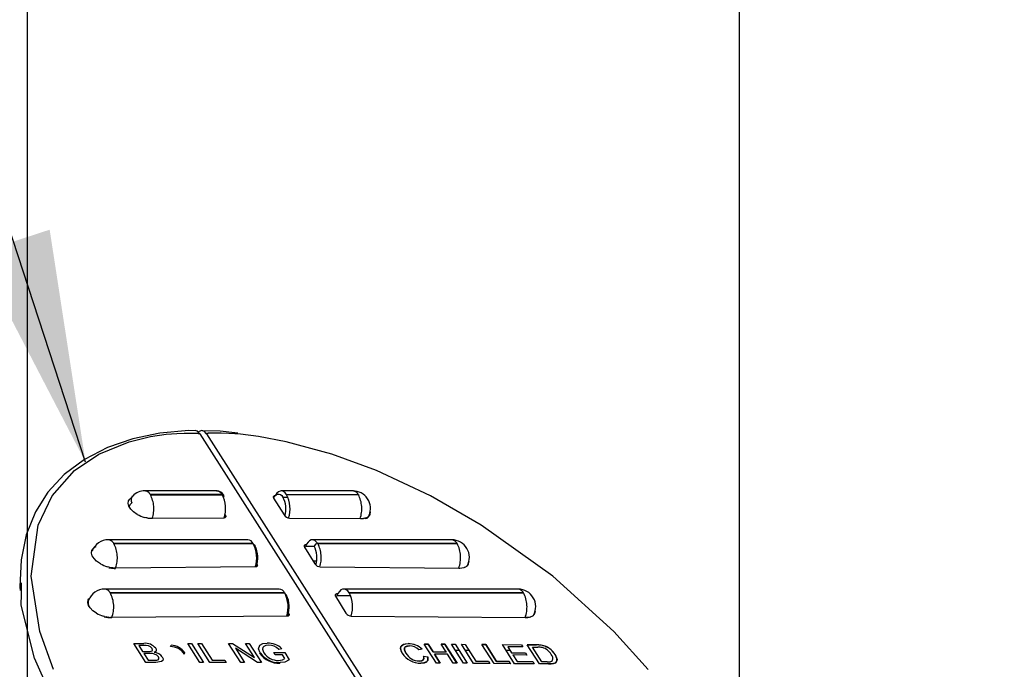
# Model space of a CAD drawing. Extents: x -40 to 841, y -34 to 591.
# Drawn here: x 153 to 166, y 286 to 294 of the extents above; entities that cross this region are included whole.
import ezdxf

# ---------------------------------------------------------------- set-up
doc = ezdxf.new("R2010")
doc.units = 0
doc.linetypes.add('PHANTOM', pattern=[12.7, 6.35, -1.27, 1.27, -1.27, 1.27, -1.27])
doc.layers.get('0').update_dxf_attribs({"linetype": 'CONTINUOUS'})
doc.styles.add('SLDTEXTSTYLE2', font='TXT', dxfattribs={"width": 0.605})
doc.dimstyles.new('SLDDIMSTYLE0', dxfattribs={"dimtxt": 5.172414, "dimasz": 3, "dimexe": 0, "dimexo": 0.0625, "dimgap": 1.293103, "dimtad": 1, "dimdec": 0, "dimlfac": 5, "dimrnd": 1e-09, "dimzin": 12, "dimtxsty": 'SLDTEXTSTYLE2', "dimsah": 1, "dimcen": 0.09, "dimazin": 3, "dimtfac": 1, "dimtdec": 0, "dimtofl": 0, "dimtmove": 0, "dimatfit": 3, "dimtolj": 1, "dimtzin": 12})
doc.dimstyles.new('SLDDIMSTYLE2', dxfattribs={"dimtxt": 0.18, "dimasz": 3, "dimexe": 0, "dimexo": 0.0625, "dimgap": 0, "dimtad": 0, "dimtih": 1, "dimtoh": 1, "dimdec": 0, "dimrnd": 1e-09, "dimzin": 0, "dimtxsty": 'STANDARD', "dimsah": 1, "dimcen": 0.09, "dimazin": 3, "dimtfac": 3, "dimtdec": 0, "dimtofl": 0, "dimtmove": 0, "dimatfit": 3, "dimtolj": 1, "dimtzin": 0})
doc.dimstyles.new('SLDDIMSTYLE3', dxfattribs={"dimtxt": 5.172414, "dimasz": 3, "dimexe": 0, "dimexo": 0.0625, "dimgap": 1.293103, "dimtad": 0, "dimtih": 1, "dimtoh": 1, "dimdec": 0, "dimlfac": 5, "dimrnd": 1e-09, "dimzin": 12, "dimtxsty": 'SLDTEXTSTYLE2', "dimblk1": 'NONE', "dimblk2": 'NONE', "dimsah": 1, "dimcen": 0, "dimazin": 3, "dimtfac": 1, "dimtdec": 0, "dimtmove": 0, "dimatfit": 3, "dimtolj": 1, "dimtzin": 12})

# ---------------------------------------------------------------- blocks, each defined once
blk = doc.blocks.new('_D_6')
at = {"color": 7, "linetype": 'CONTINUOUS'}
for p, q in [((194.463, 293.172), (187.85, 293.172)), ((189.85, 293.172), (189.85, 247.152))]:
    blk.add_line(p, q, dxfattribs=at)
for points in [[(189.85, 293.172), (189.35, 290.172), (190.35, 290.172)], [(189.85, 247.152), (190.35, 250.152), (189.35, 250.152)]]:
    blk.add_solid(points, dxfattribs=at)
at = {"color": 7, "linetype": 'CONTINUOUS', "insert": (180.827, 263.585), "char_height": 7, "attachment_point": 1, "rotation": 90, "style": 'SLDTEXTSTYLE2'}
blk.add_mtext('230', dxfattribs=at)
blk = doc.blocks.new('_D_13')
at = {"color": 7, "linetype": 'CONTINUOUS'}
for p, q in [((153.284, 263.474), (153.284, 301.123)), ((162.484, 256.104), (162.484, 301.123)), ((153.284, 299.123), (162.484, 299.123)), ((162.484, 299.123), (182.989, 299.123))]:
    blk.add_line(p, q, dxfattribs=at)
for points in [[(153.284, 299.123), (156.284, 298.623), (156.284, 299.623)], [(162.484, 299.123), (159.484, 299.623), (159.484, 298.623)]]:
    blk.add_solid(points, dxfattribs=at)
at = {"color": 7, "linetype": 'CONTINUOUS', "char_height": 7, "attachment_point": 1, "style": 'SLDTEXTSTYLE2'}
for s, insert in [('%%c', (163.782, 308.146)), ('46', (174.219, 308.146))]:
    blk.add_mtext(s, dxfattribs=dict(at, insert=insert))
blk = doc.blocks.new('_D_14')
at = {"color": 7, "linetype": 'CONTINUOUS'}
blk.add_line((183.235, 347.66), (308.281, 347.66), dxfattribs=at)
at = {"color": 7, "linetype": 'CONTINUOUS', "char_height": 7, "attachment_point": 1, "style": 'SLDTEXTSTYLE2'}
for s, insert in [('Hole for G4 HydroTap Taps', (206.217, 356.683)), ('%%c', (184.823, 356.683)), ('35', (195.26, 356.683))]:
    blk.add_mtext(s, dxfattribs=dict(at, insert=insert))
blk = doc.blocks.new('_NONE')

msp = doc.modelspace()

# ---------------------------------------------------------------- linework, layer by layer
at = {"color": 7, "linetype": 'CONTINUOUS'}
for p, q in [((155.510599, 288.761548), (158.531007, 284.01759)), ((155.5973, 288.761548), (158.617708, 284.01759)), ((155.727795, 288.022641), (154.800615, 288.022641)), ((155.797813, 287.974194), (154.870632, 287.974194)), ((154.870945, 287.973718), (155.798125, 287.973718)), ((155.804786, 287.962369), (155.820209, 287.942699)), ((157.488376, 288.022641), (156.561196, 288.022641)), ((156.631214, 287.974194), (157.558391, 287.974194)), ((157.558704, 287.973718), (156.631527, 287.973718)), ((154.583699, 287.861232), (154.589352, 287.894515)), ((154.593513, 287.824563), (154.583699, 287.861232)), ((156.463066, 287.9293), (156.600028, 287.711624)), ((156.584248, 287.942699), (156.584561, 287.942199)), ((156.650782, 287.935165), (156.588784, 287.935165)), ((154.616943, 287.788061), (154.593513, 287.824563)), ((154.65405, 287.751654), (154.616943, 287.788061)), ((154.702008, 287.718967), (154.65405, 287.751654)), ((155.835188, 287.71799), (155.839285, 287.711624)), ((155.839545, 287.67753), (155.839285, 287.711624)), ((157.709524, 287.718967), (157.715437, 287.751654)), ((154.813713, 287.674788), (154.795128, 287.6797)), ((154.839969, 287.669424), (154.824814, 287.672309)), ((154.897827, 287.664584), (154.852098, 287.667588)), ((155.820912, 287.671927), (154.897827, 287.664584)), ((156.668231, 287.671927), (157.585585, 287.664584)), ((157.585585, 287.664584), (157.626769, 287.667588)), ((157.63638, 287.669424), (157.647672, 287.672309)), ((157.655448, 287.674788), (157.667536, 287.6797)), ((156.130627, 287.38995), (154.329226, 287.38995)), ((156.200645, 287.341503), (154.399243, 287.341503)), ((154.399556, 287.341002), (156.200957, 287.341002)), ((156.208137, 287.329153), (156.223041, 287.310008)), ((156.881643, 287.318949), (156.884825, 287.326959)), ((156.885621, 287.326936), (156.884825, 287.326959)), ((158.765429, 287.38995), (156.964028, 287.38995)), ((157.034046, 287.341503), (158.835447, 287.341503)), ((158.83576, 287.341002), (157.034359, 287.341002)), ((154.109788, 287.218932), (154.114896, 287.254027)), ((154.119474, 287.184719), (154.109788, 287.218932)), ((156.223041, 287.310008), (156.223354, 287.309507)), ((156.861127, 287.296633), (156.998089, 287.078956)), ((156.868267, 287.285284), (156.875095, 287.302474)), ((156.991616, 287.302474), (156.874561, 287.302474)), ((154.142627, 287.148622), (154.119474, 287.184719)), ((154.176703, 287.114624), (154.142627, 287.148622)), ((154.22639, 287.080149), (154.176703, 287.114624)), ((156.247178, 287.044886), (156.246999, 287.068347)), ((157.020325, 287.114195), (156.975928, 287.114195)), ((158.984244, 287.080149), (158.989585, 287.114624)), ((154.332224, 287.036947), (154.314965, 287.041811)), ((154.423714, 287.024907), (154.347781, 287.033228)), ((156.228545, 287.03926), (154.423714, 287.024907)), ((156.239391, 287.045602), (156.240139, 287.04441)), ((156.240139, 287.04441), (156.240139, 287.041072)), ((157.066292, 287.03926), (158.859918, 287.024907)), ((158.859918, 287.024907), (158.924091, 287.033228)), ((158.934716, 287.036947), (158.945552, 287.041811)), ((153.204197, 286.688665), (153.20707, 286.832837)), ((156.536201, 286.752943), (154.282466, 286.752943)), ((156.606218, 286.704496), (154.35248, 286.704496)), ((154.352793, 286.703996), (156.606531, 286.703996)), ((156.613711, 286.692146), (156.628615, 286.672977)), ((157.291195, 286.689929), (157.285595, 286.689977)), ((159.62334, 286.752943), (157.369602, 286.752943)), ((157.439619, 286.704496), (159.693358, 286.704496)), ((159.69367, 286.703996), (157.439932, 286.703996)), ((154.061562, 286.578945), (154.066196, 286.612109)), ((154.072046, 286.542515), (154.061562, 286.578945)), ((156.628615, 286.672977), (156.628928, 286.6725)), ((157.261896, 286.659674), (157.398859, 286.441997)), ((157.459188, 286.665467), (157.280135, 286.665467)), ((154.093149, 286.509613), (154.072046, 286.542515)), ((154.129261, 286.473397), (154.093149, 286.509613)), ((154.175982, 286.440853), (154.129261, 286.473397)), ((156.655908, 286.444191), (156.657326, 286.441997)), ((156.657586, 286.407904), (156.657326, 286.441997)), ((159.841302, 286.440853), (159.846136, 286.473397)), ((154.279989, 286.397389), (154.263744, 286.402134)), ((154.312816, 286.389974), (154.298163, 286.392931)), ((154.339603, 286.386112), (154.326022, 286.387829)), ((154.375544, 286.384276), (154.354322, 286.384872)), ((154.371897, 286.383919), (154.372242, 286.383919)), ((156.638956, 286.402301), (154.375544, 286.384276)), ((156.644964, 286.408571), (156.645712, 286.407403)), ((156.645712, 286.407403), (156.645712, 286.402873)), ((157.467061, 286.402301), (159.716419, 286.384276)), ((159.713462, 286.383919), (159.713119, 286.383919)), ((159.716419, 286.384276), (159.736553, 286.384872)), ((159.749466, 286.386112), (159.760666, 286.387829)), ((159.77093, 286.389974), (159.781617, 286.392931)), ((159.79386, 286.397389), (159.803865, 286.402134)), ((154.655057, 286.051396), (154.7849, 286.051396)), ((154.812014, 285.804871), (154.655057, 286.051396)), ((155.353117, 286.051396), (155.402026, 286.051396)), ((155.510077, 285.804871), (155.353117, 286.051396)), ((155.402026, 286.051396), (155.558986, 285.804871)), ((155.639017, 285.804871), (155.48206, 286.051396)), ((155.48206, 286.051396), (155.530968, 286.051396)), ((155.530968, 286.051396), (155.669815, 285.833315)), ((156.039179, 285.804871), (155.882222, 286.051396)), ((155.882222, 286.051396), (155.933911, 286.051396)), ((155.933911, 286.051396), (156.217209, 285.867456)), ((156.217209, 285.867456), (156.100089, 286.051396)), ((156.100089, 286.051396), (156.148997, 286.051396)), ((156.148997, 286.051396), (156.305954, 285.804871)), ((154.722077, 286.022953), (154.770371, 285.947112)), ((154.788146, 286.022953), (154.722077, 286.022953)), ((154.770371, 285.947112), (154.841858, 285.947112)), ((155.131915, 286.009244), (155.138499, 286.026124)), ((155.309865, 285.912041), (155.316088, 285.927991)), ((156.254268, 285.804871), (155.970967, 285.988835)), ((155.970967, 285.988835), (156.08809, 285.804871)), ((156.287286, 285.918764), (156.290478, 285.926966)), ((156.46556, 285.931305), (156.607843, 285.931305)), ((156.483671, 285.902861), (156.46556, 285.931305)), ((156.569916, 285.981921), (156.53027, 285.97391)), ((156.607843, 285.931305), (156.665915, 285.840086)), ((158.383656, 285.974769), (158.339647, 285.967687)), ((158.56792, 285.796169), (158.410964, 286.042694)), ((158.410964, 286.042694), (158.45972, 286.042289)), ((158.459413, 286.041502), (158.41147, 286.041883)), ((158.523807, 285.940365), (158.459413, 286.041502)), ((158.45972, 286.042289), (158.524114, 285.941151)), ((158.509818, 285.962347), (158.510626, 285.962347)), ((158.692238, 285.93903), (158.523807, 285.940365)), ((158.524114, 285.941151), (158.692545, 285.939816)), ((158.692545, 285.939816), (158.628151, 286.040954)), ((158.628151, 286.040954), (158.676908, 286.040548)), ((158.676601, 286.039761), (158.628658, 286.040143)), ((158.833054, 285.794047), (158.676601, 286.039761)), ((158.676908, 286.040548), (158.833864, 285.794023)), ((158.691731, 285.939816), (158.692238, 285.93903)), ((158.725897, 285.962347), (158.726704, 285.962347)), ((158.761123, 286.039881), (158.80988, 286.039499)), ((158.91808, 285.793356), (158.761123, 286.039881)), ((158.80988, 286.039499), (158.966836, 285.792974)), ((158.810491, 285.962347), (158.859, 285.962347)), ((159.04662, 285.792331), (158.889663, 286.038855)), ((158.889663, 286.038855), (158.93842, 286.038474)), ((158.938375, 285.962347), (158.986885, 285.962347)), ((158.93842, 286.038474), (159.077266, 285.820392)), ((159.312564, 285.790209), (159.155607, 286.036733)), ((159.155607, 286.036733), (159.204364, 286.036328)), ((159.204057, 286.035541), (159.156114, 286.035923)), ((159.342903, 285.81746), (159.204057, 286.035541)), ((159.204364, 286.036328), (159.34321, 285.818247)), ((159.250665, 285.962347), (159.251473, 285.962347)), ((159.578511, 285.788063), (159.421551, 286.034588)), ((159.421551, 286.034588), (159.665334, 286.032633)), ((159.467551, 285.962347), (159.516061, 285.962347)), ((159.683445, 286.004189), (159.488419, 286.005763)), ((159.488419, 286.005763), (159.536714, 285.929898)), ((159.536714, 285.929898), (159.718442, 285.928444)), ((159.665334, 286.032633), (159.683445, 286.004189)), ((159.718442, 285.928444), (159.736553, 285.9)), ((159.897643, 285.785512), (159.740687, 286.032037)), ((159.740687, 286.032037), (159.858906, 286.031083)), ((159.858599, 286.030296), (159.74119, 286.03125)), ((159.807244, 286.002425), (159.877333, 286.001853)), ((159.927982, 285.812787), (159.807244, 286.002425)), ((154.788482, 285.918669), (154.842812, 285.833315)), ((154.864901, 285.918669), (154.788482, 285.918669)), ((154.942206, 285.804871), (154.812014, 285.804871)), ((154.842812, 285.833315), (154.924861, 285.833315)), ((155.558986, 285.804871), (155.510077, 285.804871)), ((155.852437, 285.804871), (155.639017, 285.804871)), ((155.669815, 285.833315), (155.834326, 285.833315)), ((155.834326, 285.833315), (155.852437, 285.804871)), ((156.08809, 285.804871), (156.039179, 285.804871)), ((156.305954, 285.804871), (156.254268, 285.804871)), ((156.577042, 285.902861), (156.483671, 285.902861)), ((156.544382, 285.794953), (156.547022, 285.801724)), ((156.606788, 285.856131), (156.577042, 285.902861)), ((158.455315, 285.8748), (158.401403, 285.883287)), ((158.40171, 285.884074), (158.455622, 285.875586)), ((158.541915, 285.911921), (158.542729, 285.911921)), ((158.615863, 285.795788), (158.541915, 285.911921)), ((158.710656, 285.911373), (158.542222, 285.912708)), ((158.542222, 285.912708), (158.616677, 285.795764)), ((158.616677, 285.795764), (158.56792, 285.796169)), ((158.785108, 285.794429), (158.710656, 285.911373)), ((158.833864, 285.794023), (158.785108, 285.794429)), ((159.077266, 285.820392), (159.241265, 285.819081)), ((159.241265, 285.819081), (159.259376, 285.790638)), ((159.506902, 285.816149), (159.342903, 285.81746)), ((159.34321, 285.818247), (159.507209, 285.816935)), ((159.524509, 285.788492), (159.506902, 285.816149)), ((159.507209, 285.816935), (159.52532, 285.788492)), ((159.736553, 285.9), (159.554824, 285.901455)), ((159.554824, 285.901455), (159.609157, 285.816125)), ((159.609157, 285.816125), (159.813047, 285.81448)), ((159.813047, 285.81448), (159.831157, 285.786036)), ((159.999246, 285.812215), (159.927982, 285.812787)), ((158.966836, 285.792974), (158.91808, 285.793356)), ((159.259376, 285.790638), (159.04662, 285.792331)), ((159.52532, 285.788492), (159.312564, 285.790209)), ((159.831157, 285.786036), (159.578511, 285.788063)), ((160.021472, 285.78451), (159.897643, 285.785512))]:
    msp.add_line(p, q, dxfattribs=at)
at = {"color": 7, "linetype": 'CONTINUOUS', "flags": 128}
for points in [[(155.45077, 288.800315), (155.367899, 288.801984), (154.993528, 288.768939), (154.644382, 288.696817), (154.31695, 288.584021), (154.018316, 288.429812), (153.757465, 288.234953), (153.545496, 288.004521), (153.386283, 287.751416), (153.267396, 287.456159), (153.199127, 287.133006), (153.182313, 286.780623), (153.186786, 286.734394)], [(153.619069, 285.714988), (153.443715, 286.202768), (153.328619, 286.918429), (153.419486, 287.580899), (153.600618, 287.95791), (153.88923, 288.285116), (154.204261, 288.498978), (154.595259, 288.65898), (154.874605, 288.725618), (155.073643, 288.754276), (155.211866, 288.765911), (155.306903, 288.769988), (155.37191, 288.770822), (155.416247, 288.770298), (155.446434, 288.769273), (155.466983, 288.768152), (155.480978, 288.767079), (155.490527, 288.766102), (155.497056, 288.765243), (155.501539, 288.764504), (155.504629, 288.763884), (155.506775, 288.763312), (155.508962, 288.762549), (155.5098, 288.762144), (155.510509, 288.761619), (155.51073, 288.761333)], [(155.51073, 288.761333), (155.481282, 288.793281), (155.451006, 288.802961)], [(155.597431, 288.761333), (155.567986, 288.793281), (155.534935, 288.803843), (155.502004, 288.791851), (155.492544, 288.781074)], [(156.000886, 288.767818), (155.773774, 288.79414), (155.539724, 288.798431)], [(161.305919, 285.714988), (160.862366, 286.202768), (160.071695, 286.918429), (159.145591, 287.580899), (158.491242, 287.95791), (157.794053, 288.285116), (157.21401, 288.498978), (156.627295, 288.65898), (156.268332, 288.725618), (156.036326, 288.754276), (155.885673, 288.765911), (155.787012, 288.769988), (155.722016, 288.770822), (155.679062, 288.770298), (155.650649, 288.769273), (155.631861, 288.768152), (155.619458, 288.767079), (155.611295, 288.766102), (155.605948, 288.765243), (155.60247, 288.764504), (155.600232, 288.763884), (155.598822, 288.763312), (155.597636, 288.762549), (155.597338, 288.762144), (155.597305, 288.761619), (155.597431, 288.761333)], [(154.870632, 287.974194), (154.870513, 287.974171), (154.870436, 287.974123), (154.870409, 287.974051), (154.870445, 287.973956), (154.870531, 287.973861), (154.870656, 287.973789), (154.870802, 287.973718), (154.870945, 287.973718)], [(156.486768, 287.959603), (156.478739, 287.959102), (156.471765, 287.95741), (156.466115, 287.954644), (156.462002, 287.950877), (156.459582, 287.946299), (156.458947, 287.94103), (156.460124, 287.935284), (156.463066, 287.9293)], [(156.462044, 287.931041), (156.465426, 287.937168), (156.480453, 287.958363), (156.497252, 287.973241), (156.515175, 287.981275), (156.533533, 287.98211), (156.551624, 287.975768), (156.568748, 287.962464), (156.584248, 287.942699)], [(156.631214, 287.974194), (156.612414, 287.998155), (156.591645, 288.014296), (156.569708, 288.021997), (156.547442, 288.020972), (156.525707, 288.011245), (156.505335, 287.993173), (156.487107, 287.967495), (156.486294, 287.966088)], [(157.558391, 287.974194), (157.558537, 287.974171), (157.558683, 287.974123), (157.558808, 287.974051), (157.558894, 287.973956), (157.558927, 287.973861), (157.558903, 287.973789), (157.558826, 287.973718), (157.558704, 287.973718)], [(154.589352, 287.894515), (154.60504, 287.917022), (154.624173, 287.93147)], [(155.839285, 287.711624), (155.843014, 287.704805), (155.845303, 287.698153), (155.846083, 287.691931), (155.845326, 287.68628), (155.843061, 287.681369), (155.839354, 287.677387), (155.834317, 287.674431), (155.828107, 287.672595), (155.820912, 287.671927)], [(154.824814, 287.672309), (154.819268, 287.673501), (154.813713, 287.674788)], [(157.687664, 287.685493), (157.668865, 287.667707), (157.646817, 287.662033)], [(157.647672, 287.672309), (157.651609, 287.673501), (157.655448, 287.674788)], [(154.399243, 287.341503), (154.399121, 287.341479), (154.399043, 287.341431), (154.39902, 287.341336), (154.399052, 287.341265), (154.399139, 287.341169), (154.399264, 287.341074), (154.39941, 287.341026), (154.399556, 287.341002)], [(156.884825, 287.326959), (156.8768, 287.326435), (156.869826, 287.324742), (156.864175, 287.321977), (156.86006, 287.318233), (156.85764, 287.313632), (156.857008, 287.308363), (156.858185, 287.302617), (156.861127, 287.296633)], [(157.034046, 287.341503), (157.015246, 287.365464), (156.994477, 287.381605), (156.97254, 287.389306), (156.950274, 287.388281), (156.928539, 287.378529), (156.908167, 287.360481), (156.889939, 287.334803), (156.874561, 287.302474)], [(158.835447, 287.341503), (158.83559, 287.341479), (158.835736, 287.341431), (158.835861, 287.341336), (158.835948, 287.341265), (158.83598, 287.341169), (158.835957, 287.341074), (158.835879, 287.341026), (158.83576, 287.341002)], [(156.246919, 287.078956), (156.25065, 287.072138), (156.252939, 287.06551), (156.253717, 287.059263), (156.252963, 287.053613), (156.250695, 287.048701), (156.246987, 287.04472), (156.241951, 287.041763), (156.23574, 287.039927), (156.228545, 287.03926)], [(154.333866, 287.027339), (154.405058, 287.021164), (154.418659, 287.020949)], [(158.92286, 287.027339), (158.868638, 287.021164), (158.855555, 287.020949)], [(154.35248, 286.704496), (154.352361, 286.704472), (154.352284, 286.704425), (154.35226, 286.704329), (154.352293, 286.704234), (154.352379, 286.704139), (154.352504, 286.704067), (154.35265, 286.704019), (154.352793, 286.703996)], [(157.285595, 286.689977), (157.277569, 286.689452), (157.270596, 286.687783), (157.264945, 286.685017), (157.260829, 286.68125), (157.258409, 286.676649), (157.257778, 286.67138), (157.258955, 286.665658), (157.261896, 286.659674)], [(157.439619, 286.704496), (157.42082, 286.728457), (157.400051, 286.744598), (157.378113, 286.752299), (157.355851, 286.75125), (157.334113, 286.741523), (157.31374, 286.723474), (157.295516, 286.697773), (157.280135, 286.665467)], [(159.693358, 286.704496), (159.693501, 286.704472), (159.693647, 286.704425), (159.693772, 286.704329), (159.693858, 286.704234), (159.693891, 286.704139), (159.693867, 286.704067), (159.69379, 286.704019), (159.69367, 286.703996)], [(154.066196, 286.612109), (154.074702, 286.627416), (154.077095, 286.630515)], [(156.657326, 286.441997), (156.661058, 286.435155), (156.663346, 286.428527), (156.664127, 286.42228), (156.66337, 286.41663), (156.661105, 286.411742), (156.657398, 286.40776), (156.652361, 286.404804), (156.646151, 286.402968), (156.638956, 286.402301)], [(159.821475, 286.416439), (159.816006, 286.405662), (159.780771, 286.390332), (159.726548, 286.384157), (159.713462, 286.383919)], [(156.290478, 285.926966), (156.269419, 285.98185), (156.283757, 286.02784), (156.325007, 286.048392), (156.382218, 286.054567)], [(154.841858, 285.947112), (154.864958, 285.947756), (154.881686, 285.950021)], [(154.881686, 285.950021), (154.89395, 285.955671), (154.899407, 285.965232), (154.893327, 285.984448)], [(154.940286, 285.9875), (154.947445, 285.968737), (154.944477, 285.952238), (154.922021, 285.934452)], [(156.399426, 286.026124), (156.363022, 286.022881), (156.335282, 286.011366), (156.323248, 285.996226), (156.320176, 285.977439)], [(156.320176, 285.977439), (156.326941, 285.950307), (156.33857, 285.928253)], [(158.204475, 286.046699), (158.143118, 286.037496), (158.114469, 286.019377), (158.102495, 285.992364), (158.10926, 285.952405), (158.124516, 285.923389)], [(158.124823, 285.924176), (158.10251, 285.982636), (158.109066, 286.012391), (158.133781, 286.034087), (158.169124, 286.044983), (158.204782, 286.047486)], [(158.173177, 285.923127), (158.153802, 285.969118), (158.155042, 285.990695), (158.168924, 286.007336), (158.19341, 286.016325), (158.220232, 286.01828)], [(158.220539, 286.019067), (158.185235, 286.015204), (158.164922, 286.004833), (158.154455, 285.988811), (158.154434, 285.96826), (158.173484, 285.923914)], [(154.924861, 285.833315), (154.941353, 285.833577), (154.953769, 285.834507)], [(155.024934, 285.875491), (155.034664, 285.851506), (155.031789, 285.830191), (155.014667, 285.815123), (154.942206, 285.804871)], [(154.953769, 285.834507), (154.972327, 285.839895), (154.981858, 285.85122), (154.981724, 285.863093), (154.975712, 285.875992)], [(156.524813, 285.830168), (156.577498, 285.838965), (156.606788, 285.856131)], [(156.665915, 285.840086), (156.609354, 285.809783), (156.547022, 285.801724)], [(158.401403, 285.883287), (158.404499, 285.851745), (158.394581, 285.835842), (158.374521, 285.825733), (158.347181, 285.822348), (158.343747, 285.822324)], [(158.344054, 285.82311), (158.376098, 285.826901), (158.395219, 285.836915), (158.404771, 285.852412), (158.403337, 285.878829), (158.40171, 285.884074)], [(158.366427, 285.793833), (158.415139, 285.799483), (158.443481, 285.814384), (158.457434, 285.837487), (158.455315, 285.8748)], [(158.455622, 285.875586), (158.455345, 285.831097), (158.437371, 285.810188), (158.40593, 285.797957), (158.366734, 285.794643)], [(160.021165, 285.783724), (160.081271, 285.78916), (160.10916, 285.801319), (160.123694, 285.821656), (160.1244, 285.856561), (160.101682, 285.907058)], [(160.101989, 285.907844), (160.126662, 285.841564), (160.120818, 285.815433), (160.099536, 285.796098), (160.061443, 285.786418), (160.021472, 285.78451)]]:
    msp.add_lwpolyline(points, dxfattribs=at)
at = {"color": 8, "linetype": 'PHANTOM', "flags": 128}
msp.add_lwpolyline([(153.895942, 284.847573), (153.597796, 285.353116), (153.373745, 285.858539), (153.201312, 286.543707), (153.204197, 286.688665)], dxfattribs=at)
at = {"color": 7, "linetype": 'CONTINUOUS'}
for centre, radius, start, end in [((154.789218, 287.830599), 0.19238, 86.6038224, 139.6359438), ((155.733806, 287.927065), 0.093176, 23.4746194, 94.551366), ((155.800356, 287.952293), 0.022049, 334.2090792, 96.6248713), ((155.448375, 287.791717), 0.394271, 342.3343033, 27.4912398), ((156.281757, 287.791723), 0.394285, 342.4830968, 27.4892228), ((157.490633, 287.79809), 0.224563, 335.6957349, 90.5759039), ((154.688253, 287.789203), 0.097176, 125.3093754, 167.0257906), ((154.692008, 287.907512), 0.0715, 136.3807489, 213.0637923), ((156.296019, 287.792172), 0.325214, 343.7393256, 27.4720078), ((154.913476, 288.090401), 0.427413, 240.3459082, 253.9251506), ((156.674581, 287.761275), 0.089573, 213.6630142, 265.934697), ((157.635847, 287.755667), 0.082311, 292.6426385, 333.5215642), ((154.922082, 288.17097), 0.508224, 260.7019966, 262.0850564), ((157.585968, 287.907275), 0.243134, 279.6606652, 281.9667046), ((154.321551, 287.178321), 0.211768, 87.9230865, 162.1179023), ((156.123183, 287.304372), 0.085901, 25.6108095, 85.0288171), ((155.851282, 287.159011), 0.3942, 342.3150364, 27.4950578), ((157.035998, 287.287792), 0.053236, 91.765153, 155.9265307), ((158.766238, 287.162831), 0.22712, 331.057547, 90.2039505), ((154.194901, 287.21567), 0.088725, 108.8488227, 154.3852176), ((155.936409, 287.159631), 0.323729, 339.3759158, 27.5788665), ((156.698894, 287.159448), 0.325192, 343.0647461, 27.480577), ((154.439158, 287.450237), 0.426891, 240.104907, 253.0867317), ((157.072684, 287.12868), 0.089648, 213.6866328, 265.9110784), ((158.911863, 287.114506), 0.080122, 294.8645212, 334.6079012), ((154.436946, 287.440576), 0.416993, 255.4551344, 257.6530525), ((158.881004, 287.173343), 0.146591, 287.0932077, 291.4940435), ((154.274784, 286.541324), 0.211759, 87.9211394, 162.1198494), ((156.52876, 286.66737), 0.085896, 25.6088733, 85.0307533), ((156.256854, 286.522004), 0.394202, 342.3151522, 27.4949421), ((157.090219, 286.522), 0.394236, 342.328294, 27.4931051), ((159.624146, 286.525823), 0.227121, 331.0580438, 90.2034537), ((154.148289, 286.580833), 0.082916, 161.0423049, 208.4764746), ((156.341888, 286.522608), 0.32382, 339.3804997, 27.5736559), ((154.39009, 286.807335), 0.424442, 239.7054228, 252.6819237), ((157.473412, 286.491648), 0.089573, 213.6630142, 265.934697), ((159.76945, 286.472868), 0.078662, 295.9443222, 335.9837407), ((154.367273, 286.865689), 0.481792, 258.5820282, 270.5498782), ((154.391012, 286.810674), 0.427937, 254.9632791, 257.4688444), ((154.39042, 286.825853), 0.442733, 259.9048644, 261.636308), ((154.372364, 286.687069), 0.302735, 263.7875115, 266.5834467), ((159.722901, 286.594943), 0.210514, 273.7183281, 277.2496913), ((159.722898, 286.594108), 0.209708, 280.3755436, 283.2407446), ((159.73817, 286.531276), 0.145007, 287.4350033, 292.584954), ((154.801931, 285.871927), 0.180275, 39.8731865, 95.4210507), ((156.392164, 285.801461), 0.253301, 45.4331009, 92.2503007), ((154.810652, 285.921522), 0.103898, 37.2761106, 102.5107295), ((154.904894, 285.785263), 0.150169, 36.9304165, 83.4512509), ((155.131525, 285.797042), 0.212202, 32.8150646, 89.8946567), ((155.135784, 285.811455), 0.214686, 32.8757605, 89.2754584), ((156.535921, 286.104359), 0.302838, 215.8573671, 272.1006971), ((156.520529, 286.047894), 0.217769, 213.3255437, 271.1273007), ((156.404458, 285.848684), 0.177511, 44.8663673, 91.624446), ((158.364105, 286.080128), 0.286304, 213.192474, 270.4646065), ((158.364505, 286.08114), 0.286506, 213.2201469, 270.4457104), ((158.35142, 286.030021), 0.207839, 210.9514688, 267.8842766), ((158.349309, 286.026716), 0.203674, 210.3141671, 268.5215783), ((158.202921, 285.786517), 0.260187, 46.0957919, 89.65766), ((158.203312, 285.78751), 0.25998, 46.0775648, 89.6758871), ((158.21723, 285.847572), 0.170734, 44.3399442, 88.9925421), ((158.218271, 285.85006), 0.169022, 44.1013777, 89.2311086), ((159.863188, 285.602448), 0.427873, 82.1066904, 90.6144535), ((159.860168, 285.550923), 0.480162, 82.5706519, 90.150492), ((159.879586, 285.695491), 0.30637, 79.0643298, 90.4213595), ((159.885857, 285.789465), 0.239537, 65.9566711, 81.3343065), ((159.885222, 285.787026), 0.242868, 66.06317, 81.2293078), ((159.884913, 285.808757), 0.19483, 30.6185275, 74.2779155), ((159.876811, 285.763912), 0.266567, 32.4795442, 66.4188013), ((159.876891, 285.764436), 0.266899, 32.5008319, 66.3960868), ((154.88509, 285.805889), 0.114572, 37.724433, 100.148924), ((156.533601, 286.101406), 0.306642, 216.5567333, 272.0146927), ((160.01436, 285.905362), 0.094365, 260.7834597, 305.9801581), ((159.996686, 285.854431), 0.077411, 340.8204122, 43.7762589)]:
    msp.add_arc(centre, radius, start, end, dxfattribs=at)
at = {"color": 8, "linetype": 'PHANTOM'}
for centre, radius, start, end in [((154.791866, 287.935125), 0.087923, 26.382172, 84.4827513), ((154.521416, 287.791723), 0.394072, 341.7155804, 27.5053601), ((155.720351, 287.937063), 0.085901, 25.6108095, 85.0288171), ((157.479532, 287.935044), 0.088043, 26.4027367, 84.2346076), ((157.209434, 287.79175), 0.393829, 341.1655511, 27.5193158), ((154.321869, 287.304454), 0.085787, 25.5862278, 85.2741567), ((154.050725, 287.1591), 0.39341, 340.5501263, 27.5402819), ((156.684687, 287.159016), 0.394194, 342.375788, 27.4946853), ((158.757986, 287.304372), 0.085901, 25.6108095, 85.0288171), ((158.487258, 287.159151), 0.393095, 340.0351508, 27.555994), ((154.275108, 286.667451), 0.085783, 25.5845624, 85.2735526), ((154.004733, 286.522217), 0.39267, 339.3780648, 27.5763688), ((159.615896, 286.667365), 0.085901, 25.6108095, 85.0288171), ((159.34558, 286.522215), 0.392697, 339.3798719, 27.5745618)]:
    msp.add_arc(centre, radius, start, end, dxfattribs=at)

# ---------------------------------------------------------------- dimensions: what is measured, and where the dimension line sits
at = {"color": 7, "linetype": 'CONTINUOUS'}
dim = msp.add_diameter_dim_2p(p1=(2.683583, 6.184283), p2=(0, 0), text='<> Hole for G4 HydroTap Taps', dimstyle='SLDDIMSTYLE3', dxfattribs=at)
dim.commit()
dim.dimension.update_dxf_attribs({"geometry": '_D_14', "text_midpoint": (246.551765, 353.181806), "dimtype": 163})
dim = msp.add_linear_dim(base=(162.484228, 299.122653), p1=(153.284228, 261.47406), p2=(162.484228, 254.103912), text='%%c<>', dimstyle='SLDDIMSTYLE0', dxfattribs=at)
dim.commit()
dim.dimension.update_dxf_attribs({"geometry": '_D_13', "text_midpoint": (173.385476, 299.122653), "dimtype": 160})
dim = msp.add_linear_dim(base=(189.850297, 247.152403), p1=(196.462545, 293.172208), p2=(151.884228, 247.152403), angle=90, dimstyle='SLDDIMSTYLE0', dxfattribs=at)
dim.commit()
dim.dimension.update_dxf_attribs({"geometry": '_D_6', "text_midpoint": (189.850297, 270.162306), "dimtype": 160})

# ---------------------------------------------------------------- leaders
msp.add_leader([(154.032572, 288.395095), (142.766783, 322.869863), (138.396254, 322.869863)], dimstyle='SLDDIMSTYLE2', dxfattribs=at)

doc.saveas('drawing.dxf')
